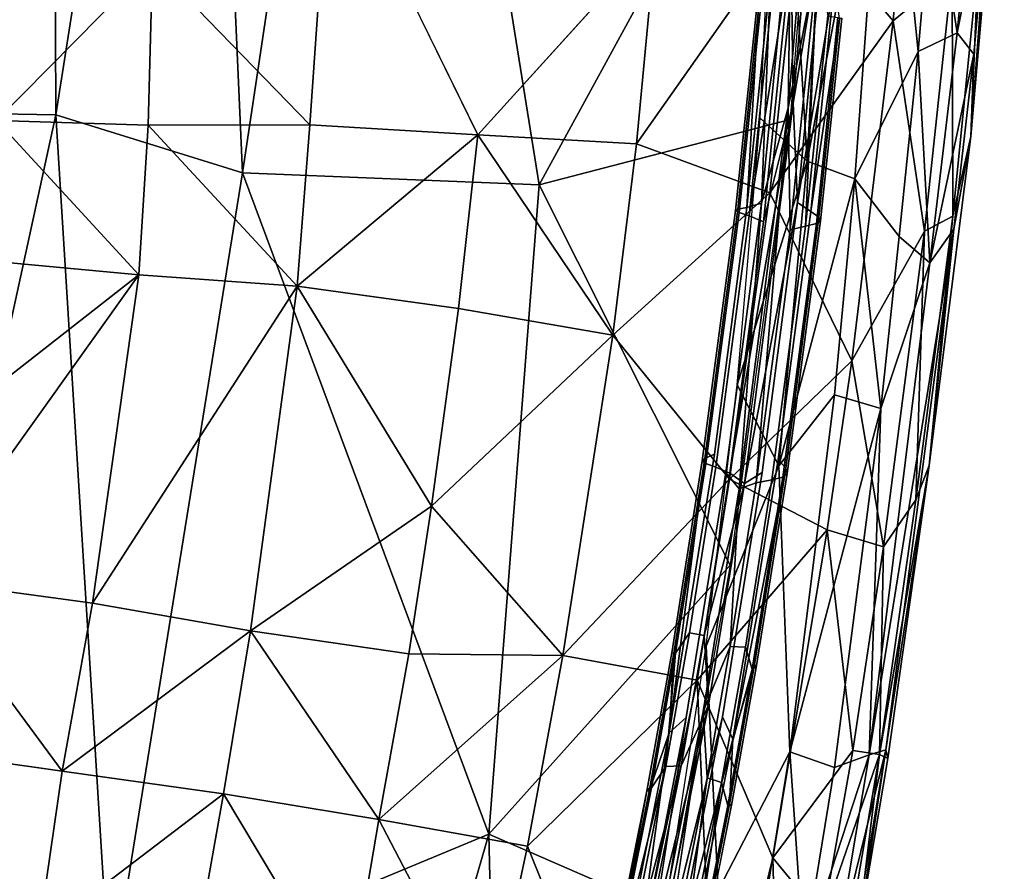
# Model space of a CAD drawing. Units: inches. Extents: x -14.1 to 10.8, y -12.4 to 12.4.
# Drawn here: x 8 to 10.7, y -4.6 to -2.3 of the extents above; entities that cross this region are included whole.
import ezdxf

# ---------------------------------------------------------------- set-up
doc = ezdxf.new("R2010")
doc.units = ezdxf.units.IN
doc.header["$MEASUREMENT"] = 0
for name, color, linetype in [('SEAT-BACK', 5, 'Continuous'), ('SEAT-BASE', 5, 'Continuous'), ('SEAT-BEADING', 5, 'Continuous'), ('SEAT-SEAT', 5, 'Continuous')]:
    doc.layers.add(name, color=color, linetype=linetype)

msp = doc.modelspace()

# ---------------------------------------------------------------- linework, layer by layer
at = {"layer": 'SEAT-BACK'}
for points in [[(7.6906, -2.5413, 17.5762), (7.672, 0.0022, 17.5335), (8.0974, -0.0053, 17.5199)], [(8.1077, -2.5479, 17.5578), (7.6906, -2.5413, 17.5762), (8.0974, -0.0053, 17.5199)], [(8.1077, -2.5479, 17.5578), (8.0974, -0.0053, 17.5199), (8.503, -0.0373, 17.4863)], [(8.6206, -2.7081, 17.5094), (8.1077, -2.5479, 17.5578), (8.503, -0.0373, 17.4863)], [(8.6206, -2.7081, 17.5094), (8.503, -0.0373, 17.4863), (9.0121, -0.095, 17.4197)], [(9.4363, -2.7413, 17.3813), (8.6206, -2.7081, 17.5094), (9.0121, -0.095, 17.4197)], [(10.223, -1.2992, 17.218), (9.4363, -2.7413, 17.3813), (9.0121, -0.095, 17.4197)], [(9.4363, -2.7413, 17.3813), (10.223, -1.2992, 17.218), (10.1266, -2.5607, 17.2753)], [(7.549, -5.1141, 17.704), (7.6906, -2.5413, 17.5762), (8.1077, -2.5479, 17.5578)], [(8.2572, -4.9597, 17.6426), (7.549, -5.1141, 17.704), (8.1077, -2.5479, 17.5578)], [(8.2572, -4.9597, 17.6426), (8.1077, -2.5479, 17.5578), (8.6206, -2.7081, 17.5094)], [(9.4363, -2.7413, 17.3813), (10.1266, -2.5607, 17.2753), (9.9614, -3.7874, 17.3566)], [(9.2979, -4.5268, 17.4656), (8.2572, -4.9597, 17.6426), (8.6206, -2.7081, 17.5094)], [(9.2979, -4.5268, 17.4656), (8.6206, -2.7081, 17.5094), (9.4363, -2.7413, 17.3813)], [(9.9614, -3.7874, 17.3566), (9.2979, -4.5268, 17.4656), (9.4363, -2.7413, 17.3813)], [(9.9614, -3.7874, 17.3566), (9.7905, -4.7412, 17.4396), (9.2979, -4.5268, 17.4656)], [(8.9468, -5.7397, 17.5844), (8.2572, -4.9597, 17.6426), (9.2979, -4.5268, 17.4656)], [(8.9468, -5.7397, 17.5844), (9.2979, -4.5268, 17.4656), (9.3236, -5.6297, 17.5359)], [(9.2979, -4.5268, 17.4656), (9.7905, -4.7412, 17.4396), (9.3236, -5.6297, 17.5359)]]:
    msp.add_3dface(points, dxfattribs=at)
at = {"layer": 'SEAT-BASE'}
for points in [[(1.163, -0.2865, 8.4208), (9.7192, -6.6721, 4.2415), (1.1276, -0.3926, 7.9313)], [(1.1578, -0.3945, 8.9078), (9.7192, -6.6721, 4.2415), (1.163, -0.2865, 8.4208)], [(1.1276, -0.3926, 7.9313), (9.573, -6.6799, 3.9572), (1.0775, -0.5228, 7.7283)], [(1.1131, -0.5346, 9.107), (9.757, -6.8136, 4.5258), (1.1578, -0.3945, 8.9078)], [(1.1276, -0.3926, 7.9313), (9.7192, -6.6721, 4.2415), (9.573, -6.6799, 3.9572)], [(1.1578, -0.3945, 8.9078), (9.757, -6.8136, 4.5258), (9.7192, -6.6721, 4.2415)], [(1.0775, -0.5228, 7.7283), (9.4812, -6.7453, 3.8677), (1.0307, -0.6078, 7.6572)], [(1.0775, -0.5228, 7.7283), (9.573, -6.6799, 3.9572), (9.4812, -6.7453, 3.8677)], [(9.757, -6.8136, 4.5258), (1.1131, -0.5346, 9.107), (1.1317, -0.6761, 9.131)], [(1.0307, -0.6078, 7.6572), (9.4812, -6.7453, 3.8677), (0.9692, -0.707, 7.6295)], [(9.7232, -6.9211, 4.6154), (1.1317, -0.6761, 9.131), (1.0677, -0.7758, 9.1565)], [(9.7232, -6.9211, 4.6154), (9.757, -6.8136, 4.5258), (1.1317, -0.6761, 9.131)], [(0.8976, -0.7936, 7.6581), (0.9692, -0.707, 7.6295), (9.404, -6.8324, 3.8394)], [(9.4812, -6.7453, 3.8677), (9.404, -6.8324, 3.8394), (0.9692, -0.707, 7.6295)], [(1.0677, -0.7758, 9.1565), (0.9927, -0.8674, 9.131), (9.5869, -7.1087, 4.6154)], [(9.6642, -7.0215, 4.6436), (1.0677, -0.7758, 9.1565), (9.5869, -7.1087, 4.6154)], [(9.6642, -7.0215, 4.6436), (9.7232, -6.9211, 4.6154), (1.0677, -0.7758, 9.1565)], [(9.345, -6.9328, 3.8677), (0.8302, -0.8615, 7.7271), (0.8976, -0.7936, 7.6581)], [(9.345, -6.9328, 3.8677), (0.8976, -0.7936, 7.6581), (9.404, -6.8324, 3.8394)], [(9.3112, -7.0403, 3.9572), (0.7207, -0.9495, 7.9303), (0.8302, -0.8615, 7.7271)], [(9.3112, -7.0403, 3.9572), (0.8302, -0.8615, 7.7271), (9.345, -6.9328, 3.8677)], [(0.9927, -0.8674, 9.131), (0.8519, -0.895, 9.105), (9.4952, -7.174, 4.5258)], [(9.5869, -7.1087, 4.6154), (0.9927, -0.8674, 9.131), (9.4952, -7.174, 4.5258)], [(9.4952, -7.174, 4.5258), (0.8519, -0.895, 9.105), (0.7326, -0.9797, 8.9063)], [(9.349, -7.1818, 4.2415), (0.6306, -1.0167, 8.4203), (0.7207, -0.9495, 7.9303)], [(9.349, -7.1818, 4.2415), (0.7207, -0.9495, 7.9303), (9.3112, -7.0403, 3.9572)], [(9.349, -7.1818, 4.2415), (0.7326, -0.9797, 8.9063), (0.6306, -1.0167, 8.4203)], [(9.4952, -7.174, 4.5258), (0.7326, -0.9797, 8.9063), (9.349, -7.1818, 4.2415)]]:
    msp.add_3dface(points, dxfattribs=at)
at = {"layer": 'SEAT-BEADING'}
for points in [[(10.1353, -2.5161, 17.3927), (10.1998, -1.7561, 17.3527), (10.1296, -2.0997, 17.3635)], [(10.2287, -1.958, 17.3508), (10.1998, -1.7561, 17.3527), (10.1353, -2.5161, 17.3927)], [(10.1291, -1.9602, 17.1366), (10.1858, -1.7655, 17.1171), (10.121, -2.5286, 17.1572)], [(10.121, -2.5286, 17.1572), (10.1858, -1.7655, 17.1171), (10.2029, -2.1176, 17.1397)], [(10.0723, -2.1725, 17.1766), (10.1291, -1.9602, 17.1366), (10.0476, -2.7912, 17.1841)], [(10.0476, -2.7912, 17.1841), (10.1291, -1.9602, 17.1366), (10.121, -2.5286, 17.1572)], [(10.1471, -2.7898, 17.3984), (10.2287, -1.958, 17.3508), (10.1353, -2.5161, 17.3927)], [(10.2484, -2.1794, 17.3339), (10.2287, -1.958, 17.3508), (10.1471, -2.7898, 17.3984)], [(10.0534, -2.8427, 17.4069), (10.1296, -2.0997, 17.3635), (10.0137, -2.8258, 17.3819)], [(10.1296, -2.0997, 17.3635), (10.0738, -2.2524, 17.3483), (10.0137, -2.8258, 17.3819)], [(10.1353, -2.5161, 17.3927), (10.1296, -2.0997, 17.3635), (10.0534, -2.8427, 17.4069)], [(10.121, -2.5286, 17.1572), (10.2029, -2.1176, 17.1397), (10.1264, -2.8645, 17.1832)], [(10.1264, -2.8645, 17.1832), (10.2029, -2.1176, 17.1397), (10.1692, -2.8547, 17.2065)], [(10.2029, -2.1176, 17.1397), (10.2298, -2.2764, 17.1725), (10.1692, -2.8547, 17.2065)], [(10.0074, -2.803, 17.2136), (10.0723, -2.1725, 17.1766), (10.0476, -2.7912, 17.1841)], [(10.039, -2.2673, 17.2238), (10.0723, -2.1725, 17.1766), (10.0074, -2.803, 17.2136)], [(10.1831, -2.8139, 17.3711), (10.2484, -2.1794, 17.3339), (10.1471, -2.7898, 17.3984)], [(10.2626, -2.2838, 17.2983), (10.2484, -2.1794, 17.3339), (10.1831, -2.8139, 17.3711)], [(9.9826, -2.8081, 17.2555), (10.039, -2.2673, 17.2238), (10.0074, -2.803, 17.2136)], [(10.2056, -2.8297, 17.3304), (10.2626, -2.2838, 17.2983), (10.1831, -2.8139, 17.3711)], [(10.0012, -3.5625, 17.4582), (10.1353, -2.5161, 17.3927), (9.9611, -3.5343, 17.4507)], [(10.1353, -2.5161, 17.3927), (10.0534, -2.8427, 17.4069), (9.9611, -3.5343, 17.4507)], [(10.1471, -2.7898, 17.3984), (10.1353, -2.5161, 17.3927), (10.0012, -3.5625, 17.4582)], [(9.9867, -3.5768, 17.2229), (10.121, -2.5286, 17.1572), (10.0335, -3.5607, 17.2273)], [(10.0476, -2.7912, 17.1841), (10.121, -2.5286, 17.1572), (9.9867, -3.5768, 17.2229)], [(10.121, -2.5286, 17.1572), (10.1264, -2.8645, 17.1832), (10.0335, -3.5607, 17.2273)], [(9.95, -3.5322, 17.2307), (10.0476, -2.7912, 17.1841), (9.9867, -3.5768, 17.2229)], [(10.0493, -3.5321, 17.445), (10.1471, -2.7898, 17.3984), (10.0012, -3.5625, 17.4582)], [(9.8921, -3.4932, 17.2987), (9.9183, -3.4815, 17.2561), (9.7941, -4.2482, 17.3158)], [(9.8071, -4.0292, 17.339), (9.8921, -3.4932, 17.2987), (9.7941, -4.2482, 17.3158)], [(10.1144, -3.5206, 17.374), (10.0934, -3.4965, 17.4139), (9.9689, -4.2657, 17.4737)], [(10.0012, -3.5625, 17.4582), (9.9611, -3.5343, 17.4507), (9.8902, -3.9803, 17.4843)], [(10.0287, -4.0606, 17.4146), (10.1144, -3.5206, 17.374), (9.9689, -4.2657, 17.4737)], [(9.9025, -4.1722, 17.5056), (10.0012, -3.5625, 17.4582), (9.8902, -3.9803, 17.4843)], [(9.9867, -3.5768, 17.2229), (10.0335, -3.5607, 17.2273), (9.962, -4.0103, 17.2613)], [(9.8874, -4.1898, 17.2705), (9.9867, -3.5768, 17.2229), (9.962, -4.0103, 17.2613)], [(9.785, -4.3408, 17.4918), (9.8496, -3.9727, 17.46), (9.8116, -4.029, 17.4261)], [(9.9025, -4.1722, 17.5056), (9.8902, -3.9803, 17.4843), (9.8273, -4.3388, 17.5153)], [(9.7389, -4.41, 17.3727), (9.8071, -4.0292, 17.339), (9.7941, -4.2482, 17.3158)], [(9.785, -4.3408, 17.4918), (9.8116, -4.029, 17.4261), (9.7451, -4.3994, 17.4589)], [(9.8874, -4.1898, 17.2705), (9.962, -4.0103, 17.2613), (9.8984, -4.3724, 17.2926)], [(9.9381, -4.3851, 17.3174), (10.0035, -4.0127, 17.2853), (10.0221, -4.073, 17.3285)], [(9.9599, -4.4445, 17.4485), (10.0287, -4.0606, 17.4146), (9.9689, -4.2657, 17.4737)], [(9.9381, -4.3851, 17.3174), (10.0221, -4.073, 17.3285), (9.9549, -4.4478, 17.3617)], [(9.9025, -4.1722, 17.5056), (9.8273, -4.3388, 17.5153), (9.6728, -5.1046, 17.5887)], [(9.8874, -4.1898, 17.2705), (9.8984, -4.3724, 17.2926), (9.7433, -5.1417, 17.3663)], [(9.6982, -4.9343, 17.352), (9.8408, -4.2057, 17.2831), (9.6873, -5.1901, 17.3655)], [(9.7941, -4.2482, 17.3158), (9.8408, -4.2057, 17.2831), (9.6982, -4.9343, 17.352)], [(9.7974, -4.9347, 17.5664), (9.9403, -4.2046, 17.4974), (9.7026, -5.1711, 17.6005)], [(9.9689, -4.2657, 17.4737), (9.9403, -4.2046, 17.4974), (9.7974, -4.9347, 17.5664)], [(9.6442, -5.0033, 17.3878), (9.7941, -4.2482, 17.3158), (9.6982, -4.9343, 17.352)], [(9.818, -5.0258, 17.5462), (9.9689, -4.2657, 17.4737), (9.7974, -4.9347, 17.5664)], [(9.6582, -4.9754, 17.5524), (9.785, -4.3408, 17.4918), (9.629, -4.9774, 17.5143)], [(9.785, -4.3408, 17.4918), (9.7451, -4.3994, 17.4589), (9.629, -4.9774, 17.5143)], [(9.8273, -4.3388, 17.5153), (9.785, -4.3408, 17.4918), (9.6582, -4.9754, 17.5524)], [(9.6728, -5.1046, 17.5887), (9.8273, -4.3388, 17.5153), (9.6582, -4.9754, 17.5524)], [(9.7433, -5.1417, 17.3663), (9.8984, -4.3724, 17.2926), (9.8103, -5.025, 17.3786)], [(9.8984, -4.3724, 17.2926), (9.9381, -4.3851, 17.3174), (9.8103, -5.025, 17.3786)], [(9.8103, -5.025, 17.3786), (9.9381, -4.3851, 17.3174), (9.8376, -5.0319, 17.4177)], [(9.9381, -4.3851, 17.3174), (9.9549, -4.4478, 17.3617), (9.8376, -5.0319, 17.4177)], [(9.6174, -4.9824, 17.4718), (9.7339, -4.403, 17.4162), (9.6582, -4.8164, 17.4115)], [(9.7339, -4.403, 17.4162), (9.7389, -4.41, 17.3727), (9.6582, -4.8164, 17.4115)], [(9.8376, -5.0319, 17.4177), (9.9549, -4.4478, 17.3617), (9.8837, -4.8602, 17.4441)], [(9.9549, -4.4478, 17.3617), (9.9656, -4.4476, 17.4047), (9.8837, -4.8602, 17.4441)]]:
    msp.add_3dface(points, dxfattribs=at)
for points, invisible_edges in [([(9.9862, -2.8166, 17.3429), (10.045, -2.2554, 17.31), (9.9762, -2.8116, 17.2997)], 2), ([(10.045, -2.2554, 17.31), (10.0338, -2.2602, 17.2673), (9.9762, -2.8116, 17.2997)], 12), ([(9.9762, -2.8116, 17.2997), (10.0338, -2.2602, 17.2673), (9.9826, -2.8081, 17.2555)], 2), ([(10.0338, -2.2602, 17.2673), (10.039, -2.2673, 17.2238), (9.9826, -2.8081, 17.2555)], 12), ([(10.0137, -2.8258, 17.3819), (10.0738, -2.2524, 17.3483), (9.9862, -2.8166, 17.3429)], 2), ([(10.0738, -2.2524, 17.3483), (10.045, -2.2554, 17.31), (9.9862, -2.8166, 17.3429)], 12), ([(10.1692, -2.8547, 17.2065), (10.2298, -2.2764, 17.1725), (10.1987, -2.8474, 17.2444)], 2), ([(10.2298, -2.2764, 17.1725), (10.2581, -2.2804, 17.2112), (10.1987, -2.8474, 17.2444)], 12), ([(10.1987, -2.8474, 17.2444), (10.2581, -2.2804, 17.2112), (10.2104, -2.8398, 17.287)], 2), ([(10.2104, -2.8398, 17.287), (10.2686, -2.2827, 17.2543), (10.2056, -2.8297, 17.3304)], 2), ([(10.2686, -2.2827, 17.2543), (10.2626, -2.2838, 17.2983), (10.2056, -2.8297, 17.3304)], 12), ([(10.2581, -2.2804, 17.2112), (10.2686, -2.2827, 17.2543), (10.2104, -2.8398, 17.287)], 12), ([(9.8851, -3.5, 17.3432), (9.9762, -2.8116, 17.2997), (9.8921, -3.4932, 17.2987)], 2), ([(9.9862, -2.8166, 17.3429), (9.9762, -2.8116, 17.2997), (9.8851, -3.5, 17.3432)], 12), ([(9.9762, -2.8116, 17.2997), (9.9826, -2.8081, 17.2555), (9.8921, -3.4932, 17.2987)], 12), ([(9.8921, -3.4932, 17.2987), (9.9826, -2.8081, 17.2555), (9.9183, -3.4815, 17.2561)], 2), ([(9.9826, -2.8081, 17.2555), (10.0074, -2.803, 17.2136), (9.9183, -3.4815, 17.2561)], 12), ([(9.9183, -3.4815, 17.2561), (10.0074, -2.803, 17.2136), (9.95, -3.5322, 17.2307)], 14), ([(10.0074, -2.803, 17.2136), (10.0476, -2.7912, 17.1841), (9.95, -3.5322, 17.2307)], 12), ([(10.1831, -2.8139, 17.3711), (10.1471, -2.7898, 17.3984), (10.0493, -3.5321, 17.445)], 12), ([(10.0934, -3.4965, 17.4139), (10.1831, -2.8139, 17.3711), (10.0493, -3.5321, 17.445)], 14), ([(10.2056, -2.8297, 17.3304), (10.1831, -2.8139, 17.3711), (10.0934, -3.4965, 17.4139)], 12), ([(9.8948, -3.507, 17.3866), (9.9862, -2.8166, 17.3429), (9.8851, -3.5, 17.3432)], 2), ([(10.0137, -2.8258, 17.3819), (9.9862, -2.8166, 17.3429), (9.8948, -3.507, 17.3866)], 12), ([(9.9218, -3.5176, 17.4257), (10.0137, -2.8258, 17.3819), (9.8948, -3.507, 17.3866)], 2), ([(10.0534, -2.8427, 17.4069), (10.0137, -2.8258, 17.3819), (9.9218, -3.5176, 17.4257)], 12), ([(10.1144, -3.5206, 17.374), (10.2056, -2.8297, 17.3304), (10.0934, -3.4965, 17.4139)], 2), ([(10.2104, -2.8398, 17.287), (10.2056, -2.8297, 17.3304), (10.1144, -3.5206, 17.374)], 12), ([(10.1184, -3.5353, 17.331), (10.2104, -2.8398, 17.287), (10.1144, -3.5206, 17.374)], 2), ([(10.1987, -2.8474, 17.2444), (10.2104, -2.8398, 17.287), (10.1184, -3.5353, 17.331)], 12), ([(9.9611, -3.5343, 17.4507), (10.0534, -2.8427, 17.4069), (9.9218, -3.5176, 17.4257)], 2), ([(10.0335, -3.5607, 17.2273), (10.1264, -2.8645, 17.1832), (10.0765, -3.5527, 17.2507)], 2), ([(10.1264, -2.8645, 17.1832), (10.1692, -2.8547, 17.2065), (10.0765, -3.5527, 17.2507)], 12), ([(10.0765, -3.5527, 17.2507), (10.1692, -2.8547, 17.2065), (10.1063, -3.5449, 17.2886)], 2), ([(10.1063, -3.5449, 17.2886), (10.1987, -2.8474, 17.2444), (10.1184, -3.5353, 17.331)], 2), ([(10.1692, -2.8547, 17.2065), (10.1987, -2.8474, 17.2444), (10.1063, -3.5449, 17.2886)], 12), ([(9.7941, -4.2482, 17.3158), (9.9183, -3.4815, 17.2561), (9.8408, -4.2057, 17.2831)], 2), ([(9.9183, -3.4815, 17.2561), (9.95, -3.5322, 17.2307), (9.8408, -4.2057, 17.2831)], 13), ([(9.801, -4.0284, 17.3831), (9.8851, -3.5, 17.3432), (9.8071, -4.0292, 17.339)], 2), ([(9.8948, -3.507, 17.3866), (9.8851, -3.5, 17.3432), (9.801, -4.0284, 17.3831)], 12), ([(9.8116, -4.029, 17.4261), (9.8948, -3.507, 17.3866), (9.801, -4.0284, 17.3831)], 2), ([(9.8851, -3.5, 17.3432), (9.8921, -3.4932, 17.2987), (9.8071, -4.0292, 17.339)], 12), ([(9.9218, -3.5176, 17.4257), (9.8948, -3.507, 17.3866), (9.8116, -4.029, 17.4261)], 12), ([(9.8496, -3.9727, 17.46), (9.9218, -3.5176, 17.4257), (9.8116, -4.029, 17.4261)], 2), ([(9.9611, -3.5343, 17.4507), (9.9218, -3.5176, 17.4257), (9.8496, -3.9727, 17.46)], 12), ([(9.9689, -4.2657, 17.4737), (10.0934, -3.4965, 17.4139), (9.9403, -4.2046, 17.4974)], 2), ([(10.0934, -3.4965, 17.4139), (10.0493, -3.5321, 17.445), (9.9403, -4.2046, 17.4974)], 13), ([(9.8408, -4.2057, 17.2831), (9.95, -3.5322, 17.2307), (9.8874, -4.1898, 17.2705)], 14), ([(9.8902, -3.9803, 17.4843), (9.9611, -3.5343, 17.4507), (9.8496, -3.9727, 17.46)], 2), ([(9.95, -3.5322, 17.2307), (9.9867, -3.5768, 17.2229), (9.8874, -4.1898, 17.2705)], 12), ([(10.0493, -3.5321, 17.445), (10.0012, -3.5625, 17.4582), (9.9025, -4.1722, 17.5056)], 12), ([(9.9403, -4.2046, 17.4974), (10.0493, -3.5321, 17.445), (9.9025, -4.1722, 17.5056)], 14), ([(10.0765, -3.5527, 17.2507), (10.1063, -3.5449, 17.2886), (10.0221, -4.073, 17.3285)], 12), ([(10.0221, -4.073, 17.3285), (10.1063, -3.5449, 17.2886), (10.0334, -4.0689, 17.3712)], 2), ([(10.1184, -3.5353, 17.331), (10.1144, -3.5206, 17.374), (10.0287, -4.0606, 17.4146)], 12), ([(10.0334, -4.0689, 17.3712), (10.1184, -3.5353, 17.331), (10.0287, -4.0606, 17.4146)], 2), ([(10.1063, -3.5449, 17.2886), (10.1184, -3.5353, 17.331), (10.0334, -4.0689, 17.3712)], 12), ([(9.962, -4.0103, 17.2613), (10.0335, -3.5607, 17.2273), (10.0035, -4.0127, 17.2853)], 2), ([(10.0335, -3.5607, 17.2273), (10.0765, -3.5527, 17.2507), (10.0035, -4.0127, 17.2853)], 12), ([(10.0035, -4.0127, 17.2853), (10.0765, -3.5527, 17.2507), (10.0221, -4.073, 17.3285)], 2), ([(9.8902, -3.9803, 17.4843), (9.8496, -3.9727, 17.46), (9.785, -4.3408, 17.4918)], 12), ([(9.8273, -4.3388, 17.5153), (9.8902, -3.9803, 17.4843), (9.785, -4.3408, 17.4918)], 2), ([(9.8116, -4.029, 17.4261), (9.801, -4.0284, 17.3831), (9.7339, -4.403, 17.4162)], 12), ([(9.7339, -4.403, 17.4162), (9.801, -4.0284, 17.3831), (9.7389, -4.41, 17.3727)], 2), ([(9.7451, -4.3994, 17.4589), (9.8116, -4.029, 17.4261), (9.7339, -4.403, 17.4162)], 2), ([(9.801, -4.0284, 17.3831), (9.8071, -4.0292, 17.339), (9.7389, -4.41, 17.3727)], 12), ([(9.8984, -4.3724, 17.2926), (9.962, -4.0103, 17.2613), (9.9381, -4.3851, 17.3174)], 2), ([(9.962, -4.0103, 17.2613), (10.0035, -4.0127, 17.2853), (9.9381, -4.3851, 17.3174)], 12), ([(10.0334, -4.0689, 17.3712), (10.0287, -4.0606, 17.4146), (9.9599, -4.4445, 17.4485)], 12), ([(9.9549, -4.4478, 17.3617), (10.0221, -4.073, 17.3285), (9.9656, -4.4476, 17.4047)], 2), ([(9.9656, -4.4476, 17.4047), (10.0334, -4.0689, 17.3712), (9.9599, -4.4445, 17.4485)], 2), ([(10.0221, -4.073, 17.3285), (10.0334, -4.0689, 17.3712), (9.9656, -4.4476, 17.4047)], 12), ([(9.7026, -5.1711, 17.6005), (9.9025, -4.1722, 17.5056), (9.6728, -5.1046, 17.5887)], 12), ([(9.8408, -4.2057, 17.2831), (9.8874, -4.1898, 17.2705), (9.6873, -5.1901, 17.3655)], 1), ([(9.6873, -5.1901, 17.3655), (9.8874, -4.1898, 17.2705), (9.7433, -5.1417, 17.3663)], 12), ([(9.9403, -4.2046, 17.4974), (9.9025, -4.1722, 17.5056), (9.7026, -5.1711, 17.6005)], 1), ([(9.7389, -4.41, 17.3727), (9.7941, -4.2482, 17.3158), (9.6442, -5.0033, 17.3878)], 12), ([(9.9599, -4.4445, 17.4485), (9.9689, -4.2657, 17.4737), (9.818, -5.0258, 17.5462)], 12), ([(9.7451, -4.3994, 17.4589), (9.7339, -4.403, 17.4162), (9.6174, -4.9824, 17.4718)], 12), ([(9.629, -4.9774, 17.5143), (9.7451, -4.3994, 17.4589), (9.6174, -4.9824, 17.4718)], 2), ([(9.6582, -4.8164, 17.4115), (9.7389, -4.41, 17.3727), (9.6442, -5.0033, 17.3878)], 2), ([(9.8784, -4.8549, 17.4877), (9.9599, -4.4445, 17.4485), (9.818, -5.0258, 17.5462)], 2), ([(9.9656, -4.4476, 17.4047), (9.9599, -4.4445, 17.4485), (9.8784, -4.8549, 17.4877)], 12), ([(9.8837, -4.8602, 17.4441), (9.9656, -4.4476, 17.4047), (9.8784, -4.8549, 17.4877)], 2)]:
    msp.add_3dface(points, dxfattribs=dict(at, invisible_edges=invisible_edges))
at = {"layer": 'SEAT-SEAT'}
for points in [[(10.1737, -2.6759, 17.2134), (10.0982, -1.4325, 17.2067), (10.2652, -0.9493, 17.1581)], [(10.2652, -0.9493, 17.1581), (10.3922, -1.523, 17.1622), (10.1737, -2.6759, 17.2134)], [(10.0982, -1.4325, 17.2067), (10.1737, -2.6759, 17.2134), (10.0438, -2.5575, 17.2439)], [(10.3045, -2.7239, 17.205), (10.1737, -2.6759, 17.2134), (10.3922, -1.523, 17.1622)], [(10.3922, -1.523, 17.1622), (10.4783, -2.3744, 17.2378), (10.3045, -2.7239, 17.205)], [(10.5202, -1.8934, 17.2207), (10.4783, -2.3744, 17.2378), (10.3922, -1.523, 17.1622)], [(10.7154, -1.5534, 17.6555), (10.6435, -2.13, 17.846), (10.623, -2.608, 17.6777)], [(10.7154, -1.5534, 17.6555), (10.623, -2.608, 17.6777), (10.6788, -1.8615, 17.4923)], [(10.4094, -2.2893, 18.2906), (10.4646, -1.6152, 18.2871), (10.1528, -1.9891, 18.5586)], [(10.4646, -1.6152, 18.2871), (10.4094, -2.2893, 18.2906), (10.5719, -2.1546, 18.043)], [(8.8616, -1.7739, 19.0686), (8.3733, -2.1296, 19.1248), (8.8064, -2.5758, 19.098)], [(8.8064, -2.5758, 19.098), (9.2683, -2.6034, 18.9856), (8.8616, -1.7739, 19.0686)], [(10.63, -1.8602, 17.3383), (10.5857, -2.3228, 17.3538), (10.5202, -1.8934, 17.2207)], [(10.63, -1.8602, 17.3383), (10.6788, -1.8615, 17.4923), (10.5857, -2.3228, 17.3538)], [(10.6788, -1.8615, 17.4923), (10.6312, -2.3817, 17.5041), (10.5857, -2.3228, 17.3538)], [(10.6312, -2.3817, 17.5041), (10.6788, -1.8615, 17.4923), (10.623, -2.608, 17.6777)], [(10.4783, -2.3744, 17.2378), (10.5202, -1.8934, 17.2207), (10.5857, -2.3228, 17.3538)], [(9.704, -2.6277, 18.8072), (10.1528, -1.9891, 18.5586), (9.757, -2.0625, 18.7956)], [(10.1528, -1.9891, 18.5586), (9.704, -2.6277, 18.8072), (10.0709, -2.7626, 18.5721)], [(10.1528, -1.9891, 18.5586), (10.0709, -2.7626, 18.5721), (10.4094, -2.2893, 18.2906)], [(9.2683, -2.6034, 18.9856), (9.704, -2.6277, 18.8072), (9.757, -2.0625, 18.7956)], [(7.9106, -2.1135, 19.1293), (7.9447, -2.5641, 19.1609), (8.3733, -2.1296, 19.1248)], [(8.3619, -2.5771, 19.1473), (8.3733, -2.1296, 19.1248), (7.9447, -2.5641, 19.1609)], [(8.3619, -2.5771, 19.1473), (8.8064, -2.5758, 19.098), (8.3733, -2.1296, 19.1248)], [(10.6435, -2.13, 17.846), (10.5719, -2.1546, 18.043), (10.5735, -2.8267, 17.8642)], [(10.5735, -2.8267, 17.8642), (10.623, -2.608, 17.6777), (10.6435, -2.13, 17.846)], [(10.4094, -2.2893, 18.2906), (10.4956, -2.8682, 18.0661), (10.5719, -2.1546, 18.043)], [(10.4956, -2.8682, 18.0661), (10.5735, -2.8267, 17.8642), (10.5719, -2.1546, 18.043)], [(10.4094, -2.2893, 18.2906), (10.0709, -2.7626, 18.5721), (10.2958, -3.2246, 18.3197)], [(10.4094, -2.2893, 18.2906), (10.2958, -3.2246, 18.3197), (10.4956, -2.8682, 18.0661)], [(10.5857, -2.3228, 17.3538), (10.5109, -2.9552, 17.3828), (10.4783, -2.3744, 17.2378)], [(10.5857, -2.3228, 17.3538), (10.6312, -2.3817, 17.5041), (10.5109, -2.9552, 17.3828)], [(10.4262, -2.8831, 17.2636), (10.3045, -2.7239, 17.205), (10.4783, -2.3744, 17.2378)], [(10.4783, -2.3744, 17.2378), (10.5109, -2.9552, 17.3828), (10.4262, -2.8831, 17.2636)], [(10.5769, -2.8631, 17.5243), (10.5109, -2.9552, 17.3828), (10.6312, -2.3817, 17.5041)], [(10.6312, -2.3817, 17.5041), (10.623, -2.608, 17.6777), (10.5769, -2.8631, 17.5243)], [(7.7746, -2.9357, 19.1861), (8.3359, -2.9886, 19.1592), (7.9447, -2.5641, 19.1609)], [(8.3619, -2.5771, 19.1473), (7.9447, -2.5641, 19.1609), (8.3359, -2.9886, 19.1592)], [(10.1737, -2.6759, 17.2134), (9.9807, -3.2911, 17.2875), (10.0438, -2.5575, 17.2439)], [(8.3359, -2.9886, 19.1592), (8.7708, -3.0193, 19.1035), (8.3619, -2.5771, 19.1473)], [(8.8064, -2.5758, 19.098), (8.3619, -2.5771, 19.1473), (8.7708, -3.0193, 19.1035)], [(8.8064, -2.5758, 19.098), (8.7708, -3.0193, 19.1035), (9.2683, -2.6034, 18.9856)], [(9.2683, -2.6034, 18.9856), (8.7708, -3.0193, 19.1035), (9.2143, -3.0807, 18.9908)], [(9.2143, -3.0807, 18.9908), (9.6387, -3.1543, 18.8139), (9.2683, -2.6034, 18.9856)], [(9.2683, -2.6034, 18.9856), (9.6387, -3.1543, 18.8139), (9.704, -2.6277, 18.8072)], [(10.623, -2.608, 17.6777), (10.5735, -2.8267, 17.8642), (10.5087, -3.513, 17.7211)], [(10.623, -2.608, 17.6777), (10.5087, -3.513, 17.7211), (10.5769, -2.8631, 17.5243)], [(9.704, -2.6277, 18.8072), (9.6387, -3.1543, 18.8139), (10.0709, -2.7626, 18.5721)], [(10.0951, -3.5138, 17.2658), (9.9807, -3.2911, 17.2875), (10.1737, -2.6759, 17.2134)], [(10.0951, -3.5138, 17.2658), (10.1737, -2.6759, 17.2134), (10.3045, -2.7239, 17.205)], [(10.2487, -3.3185, 17.2401), (10.0951, -3.5138, 17.2658), (10.3045, -2.7239, 17.205)], [(10.2487, -3.3185, 17.2401), (10.3045, -2.7239, 17.205), (10.3758, -3.3559, 17.2933)], [(10.3758, -3.3559, 17.2933), (10.3045, -2.7239, 17.205), (10.4262, -2.8831, 17.2636)], [(10.0709, -2.7626, 18.5721), (9.6387, -3.1543, 18.8139), (9.9595, -3.5501, 18.593)], [(10.0709, -2.7626, 18.5721), (9.9595, -3.5501, 18.593), (10.2958, -3.2246, 18.3197)], [(10.4725, -3.6076, 17.9067), (10.5087, -3.513, 17.7211), (10.5735, -2.8267, 17.8642)], [(10.5735, -2.8267, 17.8642), (10.4956, -2.8682, 18.0661), (10.4725, -3.6076, 17.9067)], [(10.3836, -3.7368, 18.1116), (10.4956, -2.8682, 18.0661), (10.2958, -3.2246, 18.3197)], [(10.5769, -2.8631, 17.5243), (10.344, -4.3089, 17.4807), (10.5109, -2.9552, 17.3828)], [(10.3893, -4.2948, 17.6181), (10.344, -4.3089, 17.4807), (10.5769, -2.8631, 17.5243)], [(10.3836, -3.7368, 18.1116), (10.4725, -3.6076, 17.9067), (10.4956, -2.8682, 18.0661)], [(10.5769, -2.8631, 17.5243), (10.5087, -3.513, 17.7211), (10.3893, -4.2948, 17.6181)], [(10.3758, -3.3559, 17.2933), (10.4262, -2.8831, 17.2636), (10.5109, -2.9552, 17.3828)], [(7.7746, -2.9357, 19.1861), (7.8451, -3.3717, 19.1841), (8.3359, -2.9886, 19.1592)], [(10.344, -4.3089, 17.4807), (10.3758, -3.3559, 17.2933), (10.5109, -2.9552, 17.3828)], [(8.2087, -3.8912, 19.145), (8.3359, -2.9886, 19.1592), (7.7366, -3.8273, 19.1848)], [(7.7366, -3.8273, 19.1848), (8.3359, -2.9886, 19.1592), (7.8451, -3.3717, 19.1841)], [(8.2087, -3.8912, 19.145), (8.7708, -3.0193, 19.1035), (8.3359, -2.9886, 19.1592)], [(8.6426, -3.9673, 19.082), (8.7708, -3.0193, 19.1035), (8.2087, -3.8912, 19.145)], [(8.7708, -3.0193, 19.1035), (8.6426, -3.9673, 19.082), (9.1409, -3.6243, 18.9809)], [(9.2143, -3.0807, 18.9908), (8.7708, -3.0193, 19.1035), (9.1409, -3.6243, 18.9809)], [(9.6387, -3.1543, 18.8139), (9.2143, -3.0807, 18.9908), (9.1409, -3.6243, 18.9809)], [(9.6387, -3.1543, 18.8139), (9.1409, -3.6243, 18.9809), (9.5016, -4.0356, 18.8208)], [(9.6387, -3.1543, 18.8139), (9.5016, -4.0356, 18.8208), (9.9595, -3.5501, 18.593)], [(10.2958, -3.2246, 18.3197), (9.9595, -3.5501, 18.593), (10.2288, -3.6894, 18.3443)], [(10.2958, -3.2246, 18.3197), (10.2288, -3.6894, 18.3443), (10.3836, -3.7368, 18.1116)], [(9.8958, -4.0098, 17.3384), (9.9807, -3.2911, 17.2875), (10.0951, -3.5138, 17.2658)], [(10.2487, -3.3185, 17.2401), (10.1258, -4.3004, 17.3172), (10.0951, -3.5138, 17.2658)], [(10.1258, -4.3004, 17.3172), (10.2487, -3.3185, 17.2401), (10.3758, -3.3559, 17.2933)], [(10.2489, -4.3433, 17.3692), (10.1258, -4.3004, 17.3172), (10.3758, -3.3559, 17.2933)], [(10.344, -4.3089, 17.4807), (10.2489, -4.3433, 17.3692), (10.3758, -3.3559, 17.2933)], [(10.4725, -3.6076, 17.9067), (10.3725, -4.3082, 17.9496), (10.5087, -3.513, 17.7211)], [(10.3952, -4.3192, 17.777), (10.5087, -3.513, 17.7211), (10.3725, -4.3082, 17.9496)], [(10.3893, -4.2948, 17.6181), (10.5087, -3.513, 17.7211), (10.3952, -4.3192, 17.777)], [(9.5016, -4.0356, 18.8208), (9.8711, -4.1031, 18.6142), (9.9595, -3.5501, 18.593)], [(9.9595, -3.5501, 18.593), (9.8711, -4.1031, 18.6142), (10.2288, -3.6894, 18.3443)], [(9.0785, -4.0309, 18.9762), (9.1409, -3.6243, 18.9809), (8.6426, -3.9673, 19.082)], [(9.5016, -4.0356, 18.8208), (9.1409, -3.6243, 18.9809), (9.0785, -4.0309, 18.9762)], [(10.3836, -3.7368, 18.1116), (10.3725, -4.3082, 17.9496), (10.4725, -3.6076, 17.9067)], [(10.079, -4.5923, 18.3994), (10.2288, -3.6894, 18.3443), (9.8711, -4.1031, 18.6142)], [(10.079, -4.5923, 18.3994), (10.2986, -4.2967, 18.1488), (10.2288, -3.6894, 18.3443)], [(10.2986, -4.2967, 18.1488), (10.3836, -3.7368, 18.1116), (10.2288, -3.6894, 18.3443)], [(10.2986, -4.2967, 18.1488), (10.3725, -4.3082, 17.9496), (10.3836, -3.7368, 18.1116)], [(7.725, -4.2972, 19.1978), (8.1253, -4.3536, 19.1602), (7.7366, -3.8273, 19.1848)], [(8.2087, -3.8912, 19.145), (7.7366, -3.8273, 19.1848), (8.1253, -4.3536, 19.1602)], [(8.1253, -4.3536, 19.1602), (8.6426, -3.9673, 19.082), (8.2087, -3.8912, 19.145)], [(8.5687, -4.4159, 19.0942), (8.6426, -3.9673, 19.082), (8.1253, -4.3536, 19.1602)], [(8.5687, -4.4159, 19.0942), (8.9961, -4.4869, 18.9922), (8.6426, -3.9673, 19.082)], [(8.6426, -3.9673, 19.082), (8.9961, -4.4869, 18.9922), (9.0785, -4.0309, 18.9762)], [(8.9961, -4.4869, 18.9922), (9.5016, -4.0356, 18.8208), (9.0785, -4.0309, 18.9762)], [(9.7741, -4.7923, 17.3985), (9.8958, -4.0098, 17.3384), (9.9284, -4.6822, 17.3522)], [(9.4043, -4.5602, 18.8461), (9.5016, -4.0356, 18.8208), (8.9961, -4.4869, 18.9922)], [(9.5016, -4.0356, 18.8208), (9.4043, -4.5602, 18.8461), (9.8711, -4.1031, 18.6142)], [(9.6477, -5.1651, 18.7018), (9.8711, -4.1031, 18.6142), (9.4043, -4.5602, 18.8461)], [(9.9208, -5.2411, 18.4687), (9.8711, -4.1031, 18.6142), (9.6477, -5.1651, 18.7018)], [(10.079, -4.5923, 18.3994), (9.8711, -4.1031, 18.6142), (9.9208, -5.2411, 18.4687)], [(7.6466, -4.7468, 19.2507), (8.0601, -4.8041, 19.2083), (7.725, -4.2972, 19.1978)], [(8.0601, -4.8041, 19.2083), (8.1253, -4.3536, 19.1602), (7.725, -4.2972, 19.1978)], [(10.0413, -4.8198, 17.3603), (9.9284, -4.6822, 17.3522), (10.1258, -4.3004, 17.3172)], [(10.0413, -4.8198, 17.3603), (10.1258, -4.3004, 17.3172), (10.1642, -4.8592, 17.4158)], [(10.216, -4.7599, 18.1834), (10.2986, -4.2967, 18.1488), (10.079, -4.5923, 18.3994)], [(10.2489, -4.3433, 17.3692), (10.1642, -4.8592, 17.4158), (10.1258, -4.3004, 17.3172)], [(10.216, -4.7599, 18.1834), (10.3725, -4.3082, 17.9496), (10.2986, -4.2967, 18.1488)], [(10.344, -4.3089, 17.4807), (10.3893, -4.2948, 17.6181), (10.2524, -4.8546, 17.529)], [(10.2958, -4.8557, 17.6664), (10.2524, -4.8546, 17.529), (10.3893, -4.2948, 17.6181)], [(10.2958, -4.8557, 17.6664), (10.3893, -4.2948, 17.6181), (10.3079, -4.8352, 17.8191)], [(10.3079, -4.8352, 17.8191), (10.3893, -4.2948, 17.6181), (10.3952, -4.3192, 17.777)], [(10.344, -4.3089, 17.4807), (10.2524, -4.8546, 17.529), (10.1642, -4.8592, 17.4158)], [(10.2489, -4.3433, 17.3692), (10.344, -4.3089, 17.4807), (10.1642, -4.8592, 17.4158)], [(10.287, -4.8045, 17.9869), (10.3725, -4.3082, 17.9496), (10.216, -4.7599, 18.1834)], [(10.287, -4.8045, 17.9869), (10.3079, -4.8352, 17.8191), (10.3725, -4.3082, 17.9496)], [(10.3952, -4.3192, 17.777), (10.3725, -4.3082, 17.9496), (10.3079, -4.8352, 17.8191)], [(8.1253, -4.3536, 19.1602), (8.0601, -4.8041, 19.2083), (8.5687, -4.4159, 19.0942)], [(8.0601, -4.8041, 19.2083), (8.4864, -4.8802, 19.1411), (8.5687, -4.4159, 19.0942)], [(8.9103, -4.9885, 19.0378), (8.5687, -4.4159, 19.0942), (8.4864, -4.8802, 19.1411)], [(8.9961, -4.4869, 18.9922), (8.5687, -4.4159, 19.0942), (8.9103, -4.9885, 19.0378)], [(8.9103, -4.9885, 19.0378), (9.2963, -5.0635, 18.8947), (8.9961, -4.4869, 18.9922)], [(8.9961, -4.4869, 18.9922), (9.2963, -5.0635, 18.8947), (9.4043, -4.5602, 18.8461)], [(9.2963, -5.0635, 18.8947), (9.6477, -5.1651, 18.7018), (9.4043, -4.5602, 18.8461)], [(10.079, -4.5923, 18.3994), (9.9208, -5.2411, 18.4687), (10.0971, -5.2595, 18.2339)], [(10.216, -4.7599, 18.1834), (10.079, -4.5923, 18.3994), (10.0971, -5.2595, 18.2339)]]:
    msp.add_3dface(points, dxfattribs=at)
for points, invisible_edges in [([(9.3351, -1.7486, 18.9627), (8.8616, -1.7739, 19.0686), (9.2683, -2.6034, 18.9856)], 12), ([(9.3351, -1.7486, 18.9627), (9.2683, -2.6034, 18.9856), (9.757, -2.0625, 18.7956)], 1), ([(9.9284, -4.6822, 17.3522), (9.8958, -4.0098, 17.3384), (10.0951, -3.5138, 17.2658)], 12), ([(10.1258, -4.3004, 17.3172), (9.9284, -4.6822, 17.3522), (10.0951, -3.5138, 17.2658)], 2)]:
    msp.add_3dface(points, dxfattribs=dict(at, invisible_edges=invisible_edges))

doc.saveas('drawing.dxf')
